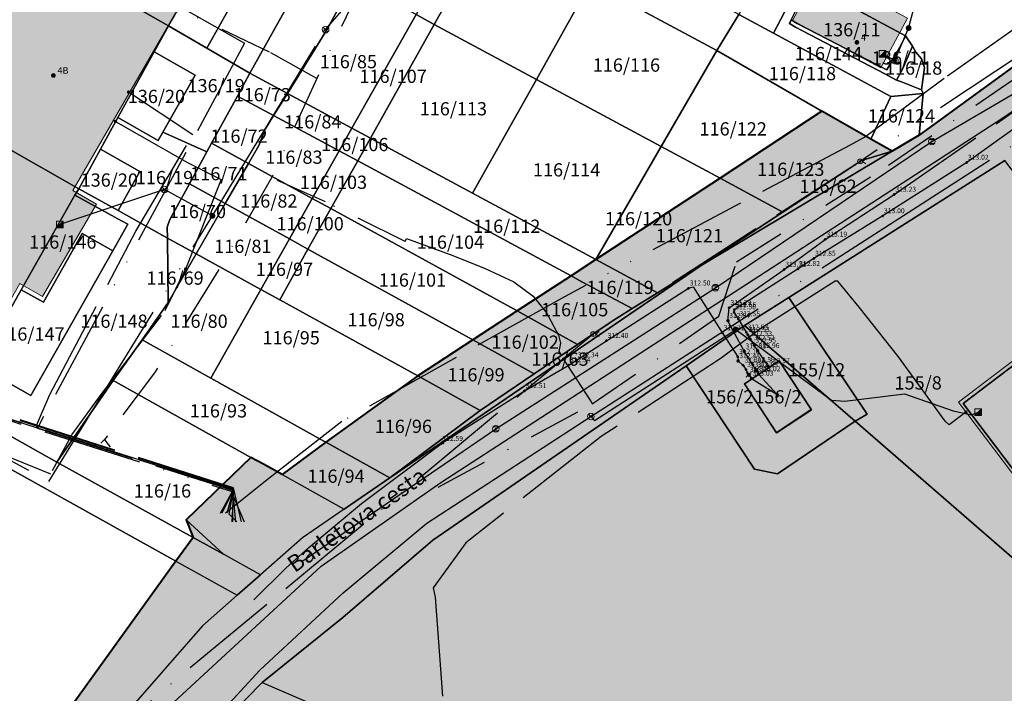
# Model space of a CAD drawing. Units: metres. Extents: x 448263 to 481430, y 92359 to 123413.
# Drawn here: x 454949 to 455068, y 110392 to 110474 of the extents above; entities that cross this region are included whole.
import ezdxf
from ezdxf.enums import TextEntityAlignment as Align

# ---------------------------------------------------------------- set-up
doc = ezdxf.new("R2010")
doc.units = ezdxf.units.M
for name, pattern in [('ACAD_ISO02W100', [15, 12, -3]), ('ACAD_ISO05W100', [33, 24, -3, 0, -3, 0, -3]), ('ACAD_ISO13W100', [36, 12, -3, 12, -3, 0, -3, 0, -3]), ('DASHDOT2', [12.7, 6.35, -3.175, 0, -3.175])]:
    doc.linetypes.add(name, pattern=pattern)
for name, color, linetype in [('gji_elektro_objekti_svetilo', 200, 'Continuous'), ('gji_elektro_objekti_tocka', 10, 'Continuous'), ('gji_elektro_vod_04kV', 10, 'ACAD_ISO13W100'), ('gji_elektro_vod_20kV', 10, 'ACAD_ISO13W100'), ('gji_elektro_vod_JR', 200, 'ACAD_ISO13W100'), ('gji_kanal_obj_toc', 52, 'Continuous'), ('gji_kanal_odpadni', 52, 'Continuous'), ('gji_komunik', 30, 'ACAD_ISO05W100'), ('gji_komunik_obj_toc', 30, 'Continuous'), ('gji_plin_obj_toc', 84, 'Continuous'), ('gji_plin_obj_toc_vis', 7, 'Continuous'), ('gji_plin_visine', 7, 'Continuous'), ('gji_plinovod', 84, 'ACAD_ISO02W100'), ('gji_vodovod', 160, 'DASHDOT2'), ('gji_vodovod_obj_toc', 160, 'Continuous'), ('gurs_hs', 252, 'Continuous'), ('gurs_hs_opis', 252, 'Continuous'), ('gurs_zk_zkp_st_parcele', 252, 'Continuous')]:
    doc.layers.add(name, color=color, linetype=linetype)
for name, color, linetype, lineweight in [('gurs_ks_stavbe_obrisi', 252, 'Continuous', 20), ('gurs_ulice', 252, 'Continuous', 30), ('gurs_ulice_opis', 252, 'Continuous', 30), ('gurs_zk_zkp', 252, 'Continuous', 30), ('kulturna_dediscina_arheoloska_ded', 24, 'Continuous', 40)]:
    doc.layers.add(name, color=color, linetype=linetype, lineweight=lineweight)
doc.layers.add('gurs_ks_stavbe_obrisi_polnilo', color=21, linetype='Continuous', lineweight=20, transparency=0.7)
doc.layers.add('kulturna_dediscina_arheoloska_ded_polnilo', color=121, linetype='Continuous', lineweight=40, transparency=0.7)
doc.styles.add('ARIAL', font='arial.ttf')
doc.styles.get("Standard").update_dxf_attribs({"font": 'arial.ttf'})

# ---------------------------------------------------------------- blocks, each defined once
blk = doc.blocks.new('*U14')
at = {"linetype": 'Continuous'}
for points in [[(0.33, -0.33), (1, 1), (-1, -1)], [(0.33, -0.33), (1, -1), (1, 1)], [(0.33, -0.33), (-1, -1), (1, -1)]]:
    blk.add_solid(points, dxfattribs=at)
blk = doc.blocks.new('GJI_TK_RAZDELILNA_OMARICA')
at = {"color": 0, "linetype": 'Continuous', "lineweight": 9}
for p, q in [((1, 1), (-1, -1)), ((-1, 1), (-1, -1)), ((1, 1), (-1, 1)), ((1, -1), (1, 1)), ((-1, -1), (1, -1))]:
    blk.add_line(p, q, dxfattribs=at)
blk.add_blockref('*U14', (0, 0), dxfattribs=at)
blk = doc.blocks.new('325010_TF')
at = {"lineweight": 9}
h = blk.add_hatch(color=0, dxfattribs=at)
h.dxf.hatch_style = 1
h.paths.add_polyline_path([(-0.16, 0, 1), (-0.46, 0, 1)])
h = blk.add_hatch(color=0, dxfattribs=at)
h.dxf.hatch_style = 1
h.paths.add_polyline_path([(0.46, 0, 1), (0.16, 0, 1)])
at = {"color": 0, "lineweight": 9}
for points in [[(-0.71, -0.71), (0.71, 0.71)], [(0.71, -0.71), (-0.71, 0.71)]]:
    blk.add_lwpolyline(points, dxfattribs=at)
for centre, radius in [((0, 0), 1), ((-0.31, 0), 0.15), ((0.31, 0), 0.15)]:
    blk.add_circle(centre, radius, dxfattribs=at)
blk = doc.blocks.new('GJI_ELEKTRO_OBJEKT')
h = blk.add_hatch(color=0)
h.dxf.hatch_style = 1
h.paths.add_polyline_path([(0.71, 0, 1), (-0.71, 0, 1)])
blk = doc.blocks.new('GJI_PLIN_OBJEKT')
h = blk.add_hatch(color=0)
h.dxf.hatch_style = 1
h.paths.add_polyline_path([(0.71, 0, 1), (-0.71, 0, 1)])
blk = doc.blocks.new('326010_PL')
at = {"color": 0, "lineweight": 9}
for points in [[(-0.35, 0.35), (-0.71, 0.71)], [(0.35, 0.35), (0.71, 0.71)], [(-0.35, -0.35), (-0.71, -0.71)], [(0.35, -0.35), (0.71, -0.71)]]:
    blk.add_lwpolyline(points, dxfattribs=at)
blk.add_circle((0, 0), 0.5, dxfattribs=at)
blk = doc.blocks.new('KOTA')
at = {"linetype": 'Continuous', "lineweight": 9}
h = blk.add_hatch(color=0, dxfattribs=at)
h.dxf.hatch_style = 1
edge = h.paths.add_edge_path()
edge.add_arc((0, 0), 0.05, 0, 360)
at = {"color": 0, "linetype": 'Continuous', "lineweight": 9}
for points in [[(-0.375, 0), (-0.25, 0)], [(0, 0.375), (0, 0.25)], [(0.25, 0), (0.375, 0)], [(0, -0.25), (0, -0.375)]]:
    blk.add_lwpolyline(points, dxfattribs=at)
for radius in [0.25, 0.05]:
    blk.add_circle((0, 0), radius, dxfattribs=at)
blk = doc.blocks.new('328030_JR')
at = {"color": 0, "lineweight": 9}
for points in [[(0, -0.75), (0, 0.75)], [(1.75, 0.75), (0.75, 0), (1.75, -0.75)]]:
    blk.add_lwpolyline(points, dxfattribs=at)
blk.add_circle((0, 0), 0.75, dxfattribs=at)
blk = doc.blocks.new('VO_OBJEKTI')
h = blk.add_hatch(color=0)
h.dxf.hatch_style = 1
edge = h.paths.add_edge_path()
edge.add_arc((0, 0), 0.1, 0, 360)
at = {"color": 18, "lineweight": 0, "true_color": 0x000000}
blk.add_circle((0, 0), 0.1, dxfattribs=at)
blk = doc.blocks.new('323010_KA')
at = {"lineweight": 9}
h = blk.add_hatch(color=0, dxfattribs=at)
h.dxf.hatch_style = 1
h.paths.add_polyline_path([(-0.15, 0, 1), (0.15, 0, 1)])
at = {"color": 0, "lineweight": 9}
for points in [[(-0.6, 0.6), (0.6, 0.6)], [(-0.6, -0.6), (0.6, -0.6)]]:
    blk.add_lwpolyline(points, dxfattribs=at)
for radius in [1, 0.15]:
    blk.add_circle((0, 0), radius, dxfattribs=at)
blk = doc.blocks.new('GURS_HS')
h = blk.add_hatch(color=0)
h.dxf.hatch_style = 1
h.paths.add_polyline_path([(0.71, 0, 1), (-0.71, 0, 1)])

msp = doc.modelspace()

# ---------------------------------------------------------------- hatches: boundary and pattern name
at = {"layer": 'gurs_ks_stavbe_obrisi_polnilo'}
for points in [[(454974.56, 110486.34), (454959.16, 110495.18), (454955.44, 110489.08), (454939.52, 110497.9), (454935.56, 110490.76), (454912.08, 110504.08), (454901.26, 110484.58), (454877.16, 110498.32), (454865.54, 110477.38), (454943.84, 110432.89), (454948.94, 110441.87), (454951.67, 110440.3), (454958.22, 110451.47), (454955.34, 110453.12)], [(455042.23, 110473.64), (455052.9, 110467.91), (455056.13, 110473.92), (455045.45, 110479.65)], [(455074.05, 110411.94), (455081.92, 110417.88), (455070.13, 110433.5), (455062.26, 110427.55)], [(455036.41, 110429.74), (455040.26, 110423.89), (455044.47, 110426.7), (455040.6, 110432.52)]]:
    msp.add_hatch(color=256, dxfattribs=at).paths.add_polyline_path(points)
at = {"layer": 'kulturna_dediscina_arheoloska_ded_polnilo'}
msp.add_hatch(color=256, dxfattribs=at).paths.add_polyline_path([(454896.77, 110218.65), (454896.82, 110221.87), (454898.87, 110221.22), (454923.68, 110217.81), (454922.55, 110219.89), (454933.56, 110217.82), (454957.1, 110226), (454953.98, 110227.83), (454964.25, 110224.92), (454972.76, 110222.25), (454993.94, 110213.12), (455007.48, 110207.29), (455011.41, 110205.79), (455051.75, 110190.06), (455079.29, 110179.95), (455080.32, 110182.5), (455081.11, 110182.21), (455085.37, 110182.4), (455093.03, 110183.95), (455101.05, 110189.01), (455120.94, 110240.02), (455121.39, 110242.2), (455121.22, 110244.56), (455120.88, 110245.65), (455120.44, 110246.66), (455126.74, 110244.42), (455131.96, 110256.81), (455133.23, 110259.56), (455144.01, 110279.4), (455155.4, 110318.85), (455159.18, 110329.18), (455156.64, 110332.58), (455147.83, 110340.45), (455143.49, 110345.22), (455138.51, 110350.24), (455151.42, 110366.93), (455158.44, 110375.02), (455171.72, 110388.36), (455152.33, 110404.09), (455122.53, 110428.16), (455130.26, 110438.22), (455146.82, 110459.51), (455148.68, 110461.51), (455132.42, 110470.59), (455130.85, 110471.18), (455123.42, 110472.59), (455096.78, 110478.52), (455093.6, 110479.36), (455087.2, 110482.98), (455086.11, 110482.12), (455082.55, 110478.01), (455073.48, 110471.41), (455057.52, 110459.78), (455054.27, 110457.84), (455051.69, 110459.31), (455045.78, 110462.68), (455033.48, 110454.6), (455018.48, 110444.79), (455015.51, 110442.81), (455008.99, 110438.58), (455003.62, 110435.08), (454996.99, 110430.73), (454985.9, 110422.69), (454980.61, 110418.8), (454978.35, 110420.07), (454976.83, 110420.87), (454969.04, 110413.33), (454969.87, 110411.19), (454967.78, 110408.32), (454949.19, 110382.5), (454842.81, 110437.09), (454806.49, 110455.72), (454774.68, 110472.05), (454753.57, 110482.88), (454746.61, 110486.41), (454708.44, 110505.79), (454701.73, 110468.92), (454694.94, 110465.41), (454697.82, 110456.27), (454699.84, 110440.98), (454705.4, 110417.64), (454713.98, 110380.12), (454714.21, 110379.25), (454722.46, 110357.13), (454750.48, 110308.66), (454754.78, 110298.78), (454780.99, 110270.04), (454782.79, 110268.23), (454796.27, 110255.81), (454809.36, 110243.76), (454796.18, 110236.47), (454793.1, 110234.78), (454792.05, 110233.95), (454811.9, 110229.34), (454810.41, 110221.14), (454810.59, 110213.37), (454810.63, 110209), (454811.75, 110215.83), (454813.7, 110220.51), (454815, 110221.96), (454817.6, 110225.11), (454820.2, 110226.78), (454821.47, 110227.6), (454826.21, 110228.95), (454828.32, 110229.2), (454842.18, 110228.17), (454850.09, 110227.73), (454855.99, 110227.16), (454859.93, 110226.91), (454888.46, 110225.14)])

# ---------------------------------------------------------------- linework, layer by layer
at = {"layer": 'gji_elektro_vod_04kV'}
for points in [[(454875.81, 110513.68), (454868.52, 110500.42), (454875.37, 110496.86), (454860.69, 110473.72), (454937.66, 110428.53), (454974.47, 110416.79), (454976.03, 110413.08)], [(454974.68, 110413.08), (454974.71, 110417.11), (454937.78, 110428.82), (454861.29, 110473.9), (454852.04, 110478.55), (454834.22, 110487.4), (454842.6, 110503.46), (454831.13, 110508.46)], [(454830.96, 110508.15), (454831.54, 110507.82), (454842.29, 110503.36), (454833.96, 110487.44), (454861.79, 110473.27), (454937.69, 110428.72), (454974.73, 110416.98), (454974.53, 110413.08)], [(454975.73, 110413.08), (454974.73, 110417.2), (454937.83, 110428.95), (454860.81, 110473.93), (454876.19, 110498.4)], [(454969.01, 110476.57), (454968.83, 110475.02), (454976.08, 110470.9), (454951.07, 110424.4), (454974.63, 110416.91), (454974.98, 110413.08)], [(454975.13, 110413.08), (454974.21, 110414), (454974.73, 110416.98), (454951.07, 110424.4), (454950.96, 110424.71), (454952.58, 110428.46), (454962.96, 110448.21), (454969.82, 110459.82), (454962.08, 110464.99)], [(455063.16, 110426.34), (455062.97, 110426.19), (455061.16, 110424.81), (455060.67, 110425.26), (455055.01, 110433.03), (455050.26, 110439), (455047.7, 110442.16), (455047.4, 110442.16), (455038.42, 110436.43), (455033.62, 110432.87), (455019.15, 110423.39), (455002.79, 110410.55), (454998.86, 110405.11), (454999.1, 110404), (455000.65, 110383), (455000.8, 110380.63), (454989.08, 110356.37), (454986.77, 110351.06), (454986.68, 110349.22), (454990.34, 110347.58), (454990.56, 110347.47)]]:
    msp.add_lwpolyline(points, dxfattribs=at)
at = {"layer": 'gji_elektro_vod_20kV'}
for points in [[(455140.69, 110551.97), (455135.91, 110540.12), (455134.33, 110536.83), (455124.8, 110517.71), (455114.75, 110506.38), (455093.97, 110491.15), (455070.76, 110473.86), (455060.54, 110466.64), (455051.1, 110459.64), (455049.21, 110458.6), (455014.72, 110440.28), (454987.83, 110425.19), (454979.02, 110418.31), (454973.78, 110414.13)], [(454862.05, 110531.12), (454865.22, 110532.17), (454861.41, 110534.35), (454855.32, 110523.16), (454834.34, 110487.21), (454861.79, 110473.27), (454903.91, 110448.86), (454937.69, 110428.72), (454951.07, 110424.41), (454974.73, 110416.98), (454973.33, 110414.13)], [(454973.18, 110414.13), (454974.73, 110416.98), (454951.07, 110424.4), (454937.69, 110428.72), (454903.93, 110448.85), (454861.79, 110473.27), (454841.25, 110439.44), (454803.13, 110458.54), (454747.16, 110487.9), (454695.34, 110514.31), (454694.85, 110514.98), (454694.78, 110515.15), (454694.43, 110515.37), (454689.2, 110518.08), (454686.25, 110519.83), (454683.03, 110521.55), (454680.27, 110523.83), (454679.73, 110523.93), (454679.63, 110523.94), (454679.58, 110524.01)], [(454695.33, 110515.54), (454694.29, 110514.76), (454747.15, 110487.91), (454803.1, 110458.55), (454841.25, 110439.44), (454861.79, 110473.27), (454903.92, 110448.86), (454937.69, 110428.72), (454951.07, 110424.41), (454974.73, 110416.98), (454973.93, 110414.13)]]:
    msp.add_lwpolyline(points, dxfattribs=at)
at = {"layer": 'gji_elektro_vod_JR'}
for points in [[(455082.59, 110478.05), (455050.39, 110456.63)], [(455050.39, 110456.63), (455018.18, 110435.77)], [(455018.18, 110435.77), (454955.21, 110383.58)]]:
    msp.add_lwpolyline(points, dxfattribs=at)
at = {"layer": 'gji_kanal_odpadni'}
for points in [[(455059.04, 110459.04), (455082.42, 110472.73)], [(455032.92, 110441.37), (455059.04, 110459.04)], [(455006.41, 110424.31), (455032.92, 110441.37)], [(454983.13, 110408.36), (455006.41, 110424.31)]]:
    msp.add_lwpolyline(points, dxfattribs=at)
at = {"layer": 'gji_komunik'}
for points in [[(454985.87, 110472.54), (455006.86, 110496.96)], [(455056.25, 110472.73), (455058.2, 110480.14)], [(455017.89, 110425.81), (455091.95, 110473.46)], [(455054.6, 110468.79), (455056.25, 110472.73)], [(454972.2, 110450.04), (454985.87, 110472.54)], [(455054.6, 110468.79), (455053.08, 110469.6)], [(454966.41, 110453.23), (454953.79, 110449)], [(454972.2, 110450.04), (454966.41, 110453.23)], [(454952.46, 110417.97), (454972.2, 110450.04)], [(454899.72, 110446.62), (454952.46, 110417.97)], [(455017.89, 110425.81), (455018.34, 110425.31), (455035.38, 110436.31)], [(455035.38, 110436.31), (455046.94, 110427.79), (455048.54, 110427.67), (455055.74, 110428.55), (455061.62, 110426.51), (455063.82, 110426.03), (455064.66, 110426.35)], [(454949.73, 110364.64), (454977.93, 110395.19), (454988, 110404.52), (454998.08, 110412.92), (455017.89, 110425.81)]]:
    msp.add_lwpolyline(points, dxfattribs=at)
at = {"layer": 'gji_plinovod'}
for points in [[(454829.06, 110482.32), (454830.3, 110481.96), (454832.49, 110481.67), (454836.29, 110481.06), (454843.54, 110479.09), (454855.77, 110472.49), (454857.47, 110471.49), (454859.15, 110470.95), (454861.58, 110469.76), (454867.53, 110466.25), (454870.67, 110463.99), (454881.1, 110457.99), (454891.55, 110452.18), (454901.98, 110446.24), (454913.55, 110439.76), (454922.81, 110434.18), (454933.46, 110427.78), (454939.47, 110424.44), (454946.66, 110421.32), (454947.03, 110421.17), (454952.67, 110418.88)], [(455034.44, 110437.38), (455034.59, 110438.94), (455041.21, 110443.57), (455046.18, 110447.2), (455054.5, 110452.62), (455069.52, 110463.04), (455071.53, 110462.45), (455074.74, 110461.5), (455085.66, 110465.69)], [(455072.98, 110463.49), (455063.26, 110456.49), (455053.12, 110450.03), (455044.8, 110444.89), (455042.9, 110443.65), (455035.2, 110438.71), (455035.16, 110438.41), (455035.68, 110437.59), (455036.65, 110435.98), (455036.83, 110435.68), (455037.12, 110435.21), (455037.43, 110434.7), (455037.6, 110434.38), (455038.01, 110433.74), (455039.26, 110431.91)], [(454960.5, 110461.44), (454969.19, 110456.48), (454973.27, 110454.42), (454968.96, 110443.62)], [(454952.91, 110419.28), (454955.23, 110423.6), (454958.77, 110428.46), (454966.51, 110438.62), (454968.96, 110443.62)], [(455000, 110422.65), (455009.87, 110428.91), (455015.21, 110432.03), (455016.16, 110432.62), (455019.76, 110434.96), (455029.68, 110441.3), (455030.25, 110441.47), (455033.77, 110435.89), (455035.62, 110433.01), (455035.66, 110432.52)], [(455036.4, 110433.69), (455034.44, 110437.38)], [(455037.83, 110431.42), (455037.44, 110432.05), (455036.4, 110433.69)], [(455035.66, 110432.52), (455036.28, 110431.99), (455036.61, 110431.48), (455036.94, 110430.85)], [(455038.12, 110430.94), (455037.83, 110431.42)], [(455036.94, 110430.85), (455037.28, 110430.4)], [(455037.28, 110430.4), (455040.39, 110428.45)], [(455038.12, 110430.94), (455040.39, 110428.45)], [(454977.2, 110403.66), (454981.06, 110407.49), (454983.83, 110409.98), (454990.21, 110415.3), (454999.8, 110422.52), (455000, 110422.65)]]:
    msp.add_lwpolyline(points, dxfattribs=at)
at = {"layer": 'gji_vodovod'}
for points in [[(454990.5, 110478.64), (454984.8, 110466.62)], [(454979.1, 110469.82), (454969.04, 110474.61)], [(455053.81, 110456.15), (455077.12, 110472.2)], [(454984.8, 110466.62), (454979.1, 110469.82)], [(454984.8, 110466.62), (454979.35, 110454.65)], [(455035.47, 110444.48), (455053.81, 110456.15)], [(454979.35, 110454.65), (454972.35, 110442.5)], [(454985.85, 110451.74), (454979.35, 110454.65)], [(454995.49, 110446.94), (454985.85, 110451.74)], [(454995.49, 110446.94), (454995.65, 110447.29)], [(454995.65, 110447.29), (455001.24, 110445.24)], [(455001.24, 110445.24), (455005.11, 110443.69)], [(455033.32, 110437.92), (455035.47, 110444.48)], [(455005.11, 110443.69), (455008.59, 110442.06)], [(454972.35, 110442.5), (454965.21, 110431.08)], [(455008.59, 110442.06), (455010.92, 110440.36)], [(455010.92, 110440.36), (455012.53, 110438.33)], [(455012.53, 110438.33), (455013.97, 110435.65)], [(455018.06, 110427.32), (455033.32, 110437.92)], [(455013.97, 110435.65), (455014.21, 110434.65)], [(455014.21, 110434.65), (455014.02, 110433.65)], [(455014.02, 110433.65), (455014.25, 110433.29)], [(455017.95, 110427.58), (455014.25, 110433.29)], [(454965.21, 110431.08), (454959.49, 110423.44)], [(455018.06, 110427.32), (455017.95, 110427.58)], [(454999.46, 110417.29), (455018.06, 110427.32)], [(454959.17, 110423.02), (454958.74, 110422.58)], [(454959.49, 110423.44), (454959.17, 110423.02)], [(454959.17, 110423.02), (454959.46, 110422.64)], [(454959.46, 110422.64), (454959.82, 110422.17)]]:
    msp.add_lwpolyline(points, dxfattribs=at)
at = {"layer": 'gurs_ks_stavbe_obrisi'}
for points in [[(454974.56, 110486.34), (454959.16, 110495.18), (454955.44, 110489.08), (454939.52, 110497.9), (454935.56, 110490.76), (454912.08, 110504.08), (454901.26, 110484.58), (454877.16, 110498.32), (454865.54, 110477.38), (454943.84, 110432.89), (454948.94, 110441.87), (454951.67, 110440.3), (454958.22, 110451.47), (454955.34, 110453.12), (454974.56, 110486.34)], [(455042.23, 110473.64), (455052.9, 110467.91), (455056.13, 110473.92), (455045.45, 110479.65), (455042.23, 110473.64)], [(455074.05, 110411.94), (455081.92, 110417.88), (455070.13, 110433.5), (455062.26, 110427.55), (455074.05, 110411.94)], [(455036.41, 110429.74), (455040.26, 110423.89), (455044.47, 110426.7), (455040.6, 110432.52), (455036.41, 110429.74)]]:
    msp.add_lwpolyline(points, close=True, dxfattribs=at)
at = {"layer": 'gurs_ulice', "linetype": 'Continuous'}
msp.add_lwpolyline([(454825.04, 110232.3), (454825.04, 110255.4), (454857.53, 110284.28), (454947.06, 110372.37), (454985.33, 110407.75), (454999.77, 110417.85), (455067.63, 110461.9), (455095.79, 110481.39), (455115.29, 110498), (455136.22, 110520.38), (455147.78, 110536.26), (455180.99, 110572.36)], dxfattribs=at)
at = {"layer": 'gurs_zk_zkp'}
for points in [[(454966.89, 110472.99), (454971.52, 110470.3), (454979.15, 110483.85), (454988.27, 110500.05), (454993.98, 110510.19), (454989.34, 110512.68), (454981.88, 110499.34), (454978.2, 110492.75), (454977.44, 110491.39), (454980.01, 110489.96), (454978.22, 110486.81), (454975.65, 110488.25), (454974.56, 110486.34), (454966.89, 110472.99)], [(454956.07, 110453.32), (454958.71, 110458.11), (454960.79, 110461.91), (454965.18, 110469.87), (454966.89, 110472.99), (454935.56, 110490.76), (454935.71, 110491.03), (454912.22, 110504.34), (454912.08, 110504.08), (454901.26, 110484.58), (454956.07, 110453.32)], [(454943.92, 110431.92), (454949.11, 110441.1), (454955.6, 110452.56), (454956.07, 110453.32), (454901.26, 110484.58), (454877.16, 110498.32), (454875.68, 110495.71), (454873.98, 110492.72), (454864.94, 110476.68), (454943.92, 110431.92)], [(454966.89, 110472.99), (454974.56, 110486.34), (454959.16, 110495.18), (454955.44, 110489.08), (454939.52, 110497.9), (454935.71, 110491.03), (454935.56, 110490.76), (454966.89, 110472.99)], [(454996.79, 110474.35), (454998.97, 110473.17), (455008.05, 110489.37), (455005.93, 110490.52), (454996.79, 110474.35)], [(454998.97, 110473.17), (455011.31, 110466.53), (455017.86, 110478.24), (455020.36, 110482.7), (455017.28, 110484.37), (455014.21, 110486.03), (455011.13, 110487.7), (455008.05, 110489.37), (454998.97, 110473.17)], [(454971.52, 110470.3), (454976.71, 110467.28), (454984.41, 110481.04), (454979.15, 110483.85), (454971.52, 110470.3)], [(455035.76, 110474.37), (455039.92, 110472.12), (455042.19, 110476.45), (455043.29, 110478.59), (455044.65, 110481.76), (455040.96, 110483.68), (455038.2, 110478.74), (455035.76, 110474.37)], [(455033.08, 110470), (455035.76, 110474.37), (455032.68, 110476.04), (455029.6, 110477.71), (455026.52, 110479.37), (455023.44, 110481.04), (455020.36, 110482.7), (455017.86, 110478.24), (455033.08, 110470)], [(454976.71, 110467.28), (454981.25, 110464.84), (454986.01, 110472.5), (454989.2, 110478.43), (454984.41, 110481.04), (454976.71, 110467.28)], [(454981.25, 110464.84), (454989.04, 110460.63), (454996.79, 110474.35), (454989.2, 110478.43), (454986.01, 110472.5), (454981.25, 110464.84)], [(455011.31, 110466.53), (455026.37, 110458.42), (455033.08, 110470), (455017.86, 110478.24), (455011.31, 110466.53)], [(455055.89, 110471.77), (455044.42, 110477.99), (455043.14, 110475.89), (455042.05, 110473.73), (455042.81, 110473.29), (455053.61, 110467.67), (455055.19, 110470.39), (455055.89, 110471.77)], [(455054.1, 110464.45), (455058.02, 110464.81), (455057.82, 110465.26), (455055.37, 110466.23), (455054.77, 110466.43), (455053.39, 110467.18), (455042.59, 110472.84), (455041.86, 110473.28), (455042.05, 110473.73), (455043.14, 110475.89), (455042.19, 110476.45), (455039.92, 110472.12), (455054.1, 110464.45)], [(454989.04, 110460.63), (454991.27, 110459.43), (454998.97, 110473.17), (454996.79, 110474.35), (454989.04, 110460.63)], [(455045.78, 110462.68), (455051.69, 110459.31), (455054.1, 110464.45), (455039.92, 110472.12), (455035.76, 110474.37), (455033.08, 110470), (455045.78, 110462.68)], [(454966.23, 110460.16), (454971.54, 110457.79), (454972.1, 110458.82), (454975.21, 110464.52), (454976.71, 110467.28), (454971.52, 110470.3), (454966.89, 110472.99), (454965.18, 110469.87), (454970.12, 110467.03), (454966.23, 110460.16)], [(454991.27, 110459.43), (455003.61, 110452.79), (455011.31, 110466.53), (454998.97, 110473.17), (454991.27, 110459.43)], [(455054.77, 110466.43), (455055.53, 110467.85), (455056.7, 110470.54), (455055.89, 110471.77), (455055.19, 110470.39), (455053.61, 110467.67), (455042.81, 110473.29), (455042.05, 110473.73), (455041.86, 110473.28), (455042.59, 110472.84), (455053.39, 110467.18), (455054.77, 110466.43)], [(454967.78, 110408.32), (454975.17, 110404.21), (454978, 110406.67), (454973.55, 110409.17), (454969.87, 110411.19), (454953.4, 110420.31), (454941.23, 110427.12), (454909.85, 110444.57), (454862.03, 110471.2), (454860.3, 110468.13), (454908.13, 110441.51), (454939.48, 110424.07), (454967.78, 110408.32)], [(455054.77, 110466.43), (455055.37, 110466.23), (455057.82, 110465.26), (455058.15, 110467.95), (455057.8, 110469), (455057.13, 110469.82), (455056.7, 110470.54), (455055.53, 110467.85), (455054.77, 110466.43)], [(454960.79, 110461.91), (454965.65, 110459.14), (454966.23, 110460.16), (454970.12, 110467.03), (454965.18, 110469.87), (454960.79, 110461.91)], [(455026.37, 110458.42), (455033.48, 110454.6), (455045.78, 110462.68), (455033.08, 110470), (455026.37, 110458.42)], [(454860.3, 110468.13), (454842.81, 110437.09), (454949.19, 110382.5), (454967.78, 110408.32), (454939.48, 110424.07), (454908.13, 110441.51), (454860.3, 110468.13)], [(454975.21, 110464.52), (454979.59, 110462.16), (454981.25, 110464.84), (454976.71, 110467.28), (454975.21, 110464.52)], [(455003.61, 110452.79), (455018.48, 110444.79), (455026.37, 110458.42), (455011.31, 110466.53), (455003.61, 110452.79)], [(454972.1, 110458.82), (454976.57, 110456.36), (454977.82, 110458.53), (454978.57, 110460.52), (454979.59, 110462.16), (454975.21, 110464.52), (454972.1, 110458.82)], [(454987.5, 110457.9), (454989.04, 110460.63), (454981.25, 110464.84), (454979.59, 110462.16), (454987.5, 110457.9)], [(455051.69, 110459.31), (455054.27, 110457.84), (455057.52, 110459.78), (455058.02, 110464.81), (455054.1, 110464.45), (455051.69, 110459.31)], [(454976.57, 110456.36), (454984.25, 110452.15), (454986.45, 110456.05), (454987.5, 110457.9), (454979.59, 110462.16), (454978.57, 110460.52), (454977.82, 110458.53), (454976.57, 110456.36)], [(455033.48, 110454.6), (455041.06, 110450.5), (455050.57, 110456.74), (455054.27, 110457.84), (455051.69, 110459.31), (455045.78, 110462.68), (455033.48, 110454.6)], [(454960.81, 110450.71), (454966.78, 110447.37), (454966.74, 110448.67), (454967.06, 110449.61), (454969.42, 110453.92), (454971.54, 110457.79), (454966.23, 110460.16), (454965.65, 110459.14), (454960.79, 110461.91), (454958.71, 110458.11), (454963.43, 110455.42), (454960.81, 110450.71)], [(454987.5, 110457.9), (454989.74, 110456.7), (454991.27, 110459.43), (454989.04, 110460.63), (454987.5, 110457.9)], [(454969.42, 110453.92), (454973.76, 110451.52), (454976.57, 110456.36), (454972.1, 110458.82), (454971.54, 110457.79), (454969.42, 110453.92)], [(455015.51, 110442.81), (455018.48, 110444.79), (455003.61, 110452.79), (454991.27, 110459.43), (454989.74, 110456.7), (455015.51, 110442.81)], [(455018.48, 110444.79), (455033.48, 110454.6), (455026.37, 110458.42), (455018.48, 110444.79)], [(454956.07, 110453.32), (454960.81, 110450.71), (454963.43, 110455.42), (454958.71, 110458.11), (454956.07, 110453.32)], [(454984.25, 110452.15), (454986.49, 110450.92), (454989.74, 110456.7), (454987.5, 110457.9), (454986.45, 110456.05), (454984.25, 110452.15)], [(455041.06, 110450.5), (455031.21, 110444.04), (455054.27, 110457.84), (455050.57, 110456.74), (455041.06, 110450.5)], [(454981.5, 110447.26), (454984.25, 110452.15), (454976.57, 110456.36), (454973.76, 110451.52), (454981.5, 110447.26)], [(455008.99, 110438.58), (455015.51, 110442.81), (454989.74, 110456.7), (454986.49, 110450.92), (455008.99, 110438.58)], [(455041.77, 110440.18), (455051.26, 110426.08), (455049.81, 110425.23), (455069.32, 110408.3), (455072.94, 110405.01), (455095.44, 110420.46), (455067.86, 110456.72), (455041.77, 110440.18)], [(454966.78, 110447.37), (454970.25, 110445.47), (454973.76, 110451.52), (454969.42, 110453.92), (454967.06, 110449.61), (454966.74, 110448.67), (454966.78, 110447.37)], [(455018.48, 110444.79), (455025.92, 110440.74), (455031.21, 110444.04), (455041.06, 110450.5), (455033.48, 110454.6), (455018.48, 110444.79)], [(454943.92, 110431.92), (454941.46, 110427.58), (454941.23, 110427.12), (454953.4, 110420.31), (454960.22, 110430.14), (454963.72, 110435.06), (454966.85, 110439.59), (454966.78, 110447.37), (454960.81, 110450.71), (454956.07, 110453.32), (454955.6, 110452.56), (454961.21, 110449.45), (454961.97, 110449.03), (454960.16, 110445.83), (454950.27, 110428.33), (454943.92, 110431.92)], [(454949.11, 110441.1), (454951.81, 110439.62), (454956.48, 110447.93), (454960.16, 110445.83), (454961.97, 110449.03), (454961.21, 110449.45), (454955.6, 110452.56), (454949.11, 110441.1)], [(454970.25, 110445.47), (454978.06, 110441.16), (454981.5, 110447.26), (454973.76, 110451.52), (454970.25, 110445.47)], [(454981.5, 110447.26), (454983.73, 110446.01), (454986.49, 110450.92), (454984.25, 110452.15), (454981.5, 110447.26)], [(455003.62, 110435.08), (455008.99, 110438.58), (454986.49, 110450.92), (454983.73, 110446.01), (455003.62, 110435.08)], [(454943.92, 110431.92), (454950.27, 110428.33), (454960.16, 110445.83), (454956.48, 110447.93), (454951.81, 110439.62), (454949.11, 110441.1), (454943.92, 110431.92)], [(454966.85, 110439.59), (454970.25, 110445.47), (454966.78, 110447.37), (454966.85, 110439.59)], [(454978.06, 110441.16), (454980.33, 110439.92), (454983.73, 110446.01), (454981.5, 110447.26), (454978.06, 110441.16)], [(454963.72, 110435.06), (454972.01, 110430.44), (454978.06, 110441.16), (454970.25, 110445.47), (454966.85, 110439.59), (454963.72, 110435.06)], [(454996.99, 110430.73), (455003.62, 110435.08), (454983.73, 110446.01), (454980.33, 110439.92), (454996.99, 110430.73)], [(455022.87, 110438.84), (455025.92, 110440.74), (455018.48, 110444.79), (455015.51, 110442.81), (455016.89, 110442.05), (455022.87, 110438.84)], [(455011.05, 110430.97), (455004.51, 110426.55), (454993.63, 110418.39), (455031.21, 110444.04), (455025.92, 110440.74), (455022.87, 110438.84), (455020.57, 110437.41), (455016.29, 110434.51), (455011.05, 110430.97)], [(455016.29, 110434.51), (455020.57, 110437.41), (455022.87, 110438.84), (455016.89, 110442.05), (455015.51, 110442.81), (455008.99, 110438.58), (455016.29, 110434.51)], [(454972.01, 110430.44), (454985.65, 110422.83), (454985.9, 110422.69), (454996.99, 110430.73), (454980.33, 110439.92), (454978.06, 110441.16), (454972.01, 110430.44)], [(455049.81, 110425.23), (455051.26, 110426.08), (455041.77, 110440.18), (455036.45, 110436.81), (455049.81, 110425.23)], [(455011.05, 110430.97), (455016.29, 110434.51), (455008.99, 110438.58), (455003.62, 110435.08), (455011.05, 110430.97)], [(455037.65, 110419.46), (455040.4, 110418.89), (455049.81, 110425.23), (455036.45, 110436.81), (455029.39, 110431.94), (455037.65, 110419.46)], [(454976.83, 110420.87), (454978.35, 110420.07), (454980.61, 110418.8), (454985.9, 110422.69), (454985.65, 110422.83), (454972.01, 110430.44), (454963.72, 110435.06), (454960.22, 110430.14), (454976.83, 110420.87)], [(455004.51, 110426.55), (455011.05, 110430.97), (455003.62, 110435.08), (454996.99, 110430.73), (455004.51, 110426.55)], [(455040.3, 110423.85), (455044.52, 110426.63), (455040.64, 110432.52), (455036.43, 110429.75), (455040.3, 110423.85)], [(455040.3, 110423.85), (455036.43, 110429.75), (455040.64, 110432.52), (455044.52, 110426.63), (455040.3, 110423.85)], [(455062.83, 110427.4), (455069.37, 110432.34), (455081.19, 110416.72), (455074.65, 110411.77), (455062.83, 110427.4)], [(455062.83, 110427.4), (455074.65, 110411.77), (455081.19, 110416.72), (455069.37, 110432.34), (455062.83, 110427.4)], [(455027.51, 110372.42), (455049.87, 110363.02), (455099.26, 110342.38), (455100.71, 110341.76), (455155.4, 110318.85), (455159.18, 110329.18), (455113.82, 110368.71), (455072.94, 110405.01), (455069.32, 110408.3), (455049.81, 110425.23), (455040.4, 110418.89), (455037.65, 110419.46), (455029.39, 110431.94), (454998.81, 110410.87), (454987.95, 110401.54), (454978.19, 110393.7), (455027.51, 110372.42)], [(454953.4, 110420.31), (454969.87, 110411.19), (454973.55, 110409.17), (454969.04, 110413.33), (454976.83, 110420.87), (454960.22, 110430.14), (454953.4, 110420.31)], [(454985.9, 110422.69), (454993.63, 110418.39), (455004.51, 110426.55), (454996.99, 110430.73), (454985.9, 110422.69)], [(454988.09, 110414.6), (454993.63, 110418.39), (454985.9, 110422.69), (454980.61, 110418.8), (454988.09, 110414.6)]]:
    msp.add_lwpolyline(points, close=True, dxfattribs=at)
for points in [[(455044.42, 110477.99), (455055.89, 110471.77), (455056.7, 110470.54), (455057.13, 110469.82), (455057.8, 110469), (455058.15, 110467.95), (455057.82, 110465.26), (455058.02, 110464.81), (455057.52, 110459.78), (455073.48, 110471.41)], [(455073.48, 110471.41), (455057.52, 110459.78), (455054.27, 110457.84), (455031.21, 110444.04), (454993.63, 110418.39), (454988.09, 110414.6), (454983.06, 110411.17), (454978, 110406.67), (454975.17, 110404.21), (454970.99, 110400.54), (454952.29, 110379.1)], [(454959.09, 110374.14), (454978.19, 110393.7), (454987.95, 110401.54), (454998.81, 110410.87), (455029.39, 110431.94), (455036.45, 110436.81), (455041.77, 110440.18), (455067.86, 110456.72)]]:
    msp.add_lwpolyline(points, dxfattribs=at)
at = {"layer": 'kulturna_dediscina_arheoloska_ded'}
msp.add_lwpolyline([(455073.48, 110471.41), (455057.52, 110459.78), (455054.27, 110457.84), (455051.69, 110459.31), (455045.78, 110462.68), (455033.48, 110454.6), (455018.48, 110444.79), (455015.51, 110442.81), (455008.99, 110438.58), (455003.62, 110435.08), (454996.99, 110430.73), (454985.9, 110422.69), (454980.61, 110418.8), (454978.35, 110420.07), (454976.83, 110420.87), (454969.04, 110413.33), (454969.87, 110411.19), (454967.78, 110408.32), (454949.19, 110382.5)], dxfattribs=at)

# ---------------------------------------------------------------- block references
at = {"layer": 'gji_elektro_objekti_svetilo', "linetype": 'Continuous', "xscale": 0.4, "yscale": 0.4, "zscale": 0.4}
for p in [(455050.39, 110456.63), (455018.18, 110435.77)]:
    msp.add_blockref('328030_JR', p, dxfattribs=at)
at = {"layer": 'gji_elektro_objekti_tocka', "linetype": 'Continuous', "xscale": 0.3, "yscale": 0.3, "zscale": 0.3}
for p in [(454962.08, 110464.99), (455063.16, 110426.34)]:
    msp.add_blockref('GJI_ELEKTRO_OBJEKT', p, dxfattribs=at)
at = {"layer": 'gji_kanal_obj_toc', "xscale": 0.4, "yscale": 0.4, "zscale": 0.4}
for p in [(455059.04, 110459.04), (455032.92, 110441.37), (455006.41, 110424.31)]:
    msp.add_blockref('323010_KA', p, dxfattribs=at)
at = {"layer": 'gji_komunik_obj_toc'}
for name, p, xscale, yscale, zscale in [('325010_TF', (454985.87, 110472.54), 0.4, 0.4, 0.4), ('GJI_ELEKTRO_OBJEKT', (455056.25, 110472.73), 0.5, 0.5, 0.5), ('GJI_TK_RAZDELILNA_OMARICA', (455053.08, 110469.6), 0.4, 0.4, 0.4), ('325010_TF', (455054.6, 110468.79), 0.4, 0.4, 0.4), ('325010_TF', (454966.41, 110453.23), 0.4, 0.4, 0.4), ('GJI_ELEKTRO_OBJEKT', (454972.2, 110450.04), 0.5, 0.5, 0.5), ('GJI_TK_RAZDELILNA_OMARICA', (454953.79, 110449), 0.4, 0.4, 0.4), ('GJI_ELEKTRO_OBJEKT', (455035.38, 110436.31), 0.5, 0.5, 0.5), ('GJI_TK_RAZDELILNA_OMARICA', (455064.66, 110426.35), 0.4, 0.4, 0.4), ('325010_TF', (455017.89, 110425.81), 0.4, 0.4, 0.4)]:
    msp.add_blockref(name, p, dxfattribs=dict(at, xscale=xscale, yscale=yscale, zscale=zscale))
at = {"layer": 'gji_plin_obj_toc'}
for name, p, xscale, yscale, zscale in [('GJI_PLIN_OBJEKT', (454960.5, 110461.44), 0.3, 0.3, 0.3), ('GJI_PLIN_OBJEKT', (454968.96, 110443.62), 0.3, 0.3, 0.3), ('GJI_PLIN_OBJEKT', (455034.44, 110437.38), 0.3, 0.3, 0.3), ('GJI_PLIN_OBJEKT', (455036.4, 110433.69), 0.3, 0.3, 0.3), ('GJI_PLIN_OBJEKT', (455038.01, 110433.74), 0.3, 0.3, 0.3), ('GJI_PLIN_OBJEKT', (455035.66, 110432.52), 0.3, 0.3, 0.3), ('326010_PL', (455036.94, 110430.85), 0.4, 0.4, 0.4), ('326010_PL', (455037.83, 110431.42), 0.4, 0.4, 0.4), ('GJI_PLIN_OBJEKT', (455038.12, 110430.94), 0.3, 0.3, 0.3), ('GJI_PLIN_OBJEKT', (455039.26, 110431.91), 0.3, 0.3, 0.3), ('GJI_PLIN_OBJEKT', (455037.28, 110430.4), 0.3, 0.3, 0.3), ('GJI_PLIN_OBJEKT', (455040.39, 110428.45), 0.3, 0.3, 0.3), ('GJI_PLIN_OBJEKT', (455000, 110422.65), 0.3, 0.3, 0.3)]:
    msp.add_blockref(name, p, dxfattribs=dict(at, xscale=xscale, yscale=yscale, zscale=zscale))
at = {"layer": 'gji_plin_visine', "xscale": 0.4, "yscale": 0.4, "zscale": 0.4}
for p in [(455063.26, 110456.49), (455054.5, 110452.62), (455053.12, 110450.03), (455046.18, 110447.2), (455044.8, 110444.89), (455041.21, 110443.57), (455042.9, 110443.65), (455029.68, 110441.3), (455034.59, 110438.94), (455035.16, 110438.41), (455035.2, 110438.71), (455034.44, 110437.38), (455035.68, 110437.59), (455033.77, 110435.89), (455036.65, 110435.98), (455036.83, 110435.68), (455019.76, 110434.96), (455037.12, 110435.21), (455037.43, 110434.7), (455036.4, 110433.69), (455037.6, 110434.38), (455038.01, 110433.74), (455016.16, 110432.62), (455035.62, 110433.01), (455035.66, 110432.52), (455015.21, 110432.03), (455036.28, 110431.99), (455036.61, 110431.48), (455037.44, 110432.05), (455037.83, 110431.42), (455038.12, 110430.94), (455039.26, 110431.91), (455036.94, 110430.85), (455037.28, 110430.4), (455009.87, 110428.91), (454999.8, 110422.52)]:
    msp.add_blockref('KOTA', p, dxfattribs=at)
at = {"layer": 'gji_vodovod_obj_toc', "xscale": 0.5, "yscale": 0.5, "zscale": 0.5}
msp.add_blockref('VO_OBJEKTI', (454959.82, 110422.19), dxfattribs=at)
at = {"layer": 'gurs_hs', "color": 252, "xscale": 0.4, "yscale": 0.4, "zscale": 0.4}
for p in [(455050, 110471), (454953, 110467)]:
    msp.add_blockref('GURS_HS', p, dxfattribs=at)

# ---------------------------------------------------------------- texts
at = {"layer": 'gji_plin_obj_toc_vis', "char_height": 0.6, "attachment_point": 7, "style": 'ARIAL'}
for s, insert in [('312.84', (455034.59, 110437.53)), ('312.58', (455036.55, 110433.84)), ('312.96', (455038.16, 110433.89)), ('312.44', (455035.81, 110432.67)), ('313.03', (455037.98, 110431.57)), ('312.97', (455039.41, 110432.06)), ('313.04', (455037.09, 110431)), ('313.03', (455037.43, 110430.55)), ('313.02', (455038.27, 110431.09))]:
    msp.add_mtext(s, dxfattribs=dict(at, insert=insert))
at = {"layer": 'gji_plin_visine', "char_height": 0.6, "attachment_point": 7, "style": 'ARIAL'}
for s, insert in [('313.02', (455063.41, 110456.64)), ('313.23', (455054.65, 110452.77)), ('313.00', (455053.27, 110450.18)), ('313.19', (455046.33, 110447.35)), ('312.85', (455044.95, 110445.04)), ('313.31', (455041.36, 110443.72)), ('312.82', (455043.05, 110443.8)), ('312.50', (455029.83, 110441.45)), ('313.29', (455034.74, 110439.09)), ('312.56', (455035.31, 110438.56)), ('312.56', (455035.35, 110438.86)), ('312.84', (455034.59, 110437.53)), ('312.55', (455035.83, 110437.74)), ('312.40', (455019.91, 110435.11)), ('312.71', (455033.92, 110436.04)), ('312.53', (455036.8, 110436.13)), ('312.53', (455036.98, 110435.83)), ('312.53', (455037.27, 110435.36)), ('312.58', (455036.55, 110433.84)), ('312.52', (455037.58, 110434.85)), ('312.95', (455037.75, 110434.53)), ('312.96', (455038.16, 110433.89)), ('312.34', (455016.31, 110432.77)), ('312.10', (455035.77, 110433.16)), ('312.44', (455035.81, 110432.67)), ('312.34', (455015.36, 110432.18)), ('313.04', (455036.43, 110432.14)), ('313.02', (455036.76, 110431.63)), ('312.59', (455037.59, 110432.2)), ('313.03', (455037.98, 110431.57)), ('312.97', (455039.41, 110432.06)), ('313.04', (455037.09, 110431)), ('313.03', (455037.43, 110430.55)), ('313.02', (455038.27, 110431.09)), ('312.51', (455010.02, 110429.06)), ('312.59', (454999.95, 110422.67))]:
    msp.add_mtext(s, dxfattribs=dict(at, insert=insert))
at = {"layer": 'gurs_hs_opis'}
for s, p in [('4', (455050.5, 110471.2)), ('4B', (454953.5, 110467.2))]:
    msp.add_text(s, height=0.8, dxfattribs=at).set_placement(p)
at = {"layer": 'gurs_ulice_opis'}
msp.add_text('Barletova cesta', height=2, rotation=34.992, dxfattribs=at).set_placement((454990.55, 110412.01), align=Align.BOTTOM_CENTER)
at = {"layer": 'gurs_zk_zkp_st_parcele', "style": 'ARIAL'}
for s, p in [('136/11', (455049.38, 110472.53)), ('116/144', (455046.58, 110469.65)), ('116/85', (454988.61, 110468.67)), ('116/116', (455022.18, 110468.26)), ('136/11', (455055.27, 110469.12)), ('116/118', (455043.43, 110467.23)), ('116/18', (455056.85, 110467.9)), ('136/19', (454972.65, 110465.77)), ('116/107', (454994.02, 110466.9)), ('116/73', (454978.22, 110464.68)), ('136/20', (454965.44, 110464.47)), ('116/113', (455001.29, 110462.98)), ('116/84', (454984.32, 110461.4)), ('116/124', (455055.38, 110462.12)), ('116/122', (455035.07, 110460.55)), ('116/72', (454975.41, 110459.67)), ('116/106', (454989.39, 110458.66)), ('116/83', (454982.04, 110457.13)), ('116/71', (454972.98, 110455.14)), ('116/114', (455014.96, 110455.6)), ('116/123', (455042.02, 110455.67)), ('136/20', (454959.75, 110454.37)), ('116/19', (454966.42, 110454.67)), ('116/103', (454986.81, 110454.1)), ('116/62', (455046.52, 110453.62)), ('116/82', (454979.01, 110451.84)), ('116/70', (454970.39, 110450.57)), ('116/120', (455023.65, 110449.7)), ('116/100', (454984, 110449.09)), ('116/112', (455007.73, 110448.79)), ('116/146', (454954.14, 110446.88)), ('116/104', (455000.94, 110446.87)), ('116/121', (455029.78, 110447.65)), ('116/81', (454975.88, 110446.37)), ('116/97', (454980.9, 110443.59)), ('116/69', (454967.69, 110442.53)), ('116/101', (454996.35, 110442.29)), ('116/119', (455021.41, 110441.4)), ('116/105', (455015.93, 110438.71)), ('116/148', (454960.32, 110437.32)), ('116/80', (454970.59, 110437.32)), ('116/98', (454991.97, 110437.5)), ('116/147', (454950.29, 110435.77)), ('116/95', (454981.71, 110435.32)), ('116/102', (455009.96, 110434.79)), ('116/63', (455014.16, 110432.74)), ('155/12', (455045.14, 110431.45)), ('116/99', (455004.02, 110430.85)), ('155/8', (455057.4, 110429.87)), ('155/8', (455057.4, 110429.87)), ('156/2', (455034.66, 110428.19)), ('156/2', (455034.66, 110428.19)), ('156/2', (455040.47, 110428.19)), ('116/93', (454972.93, 110426.49)), ('116/96', (454995.25, 110424.62)), ('116/94', (454987.12, 110418.6)), ('116/16', (454966.17, 110416.82))]:
    msp.add_text(s, height=1.6, dxfattribs=at).set_placement(p, align=Align.MIDDLE_CENTER)

doc.saveas('drawing.dxf')
